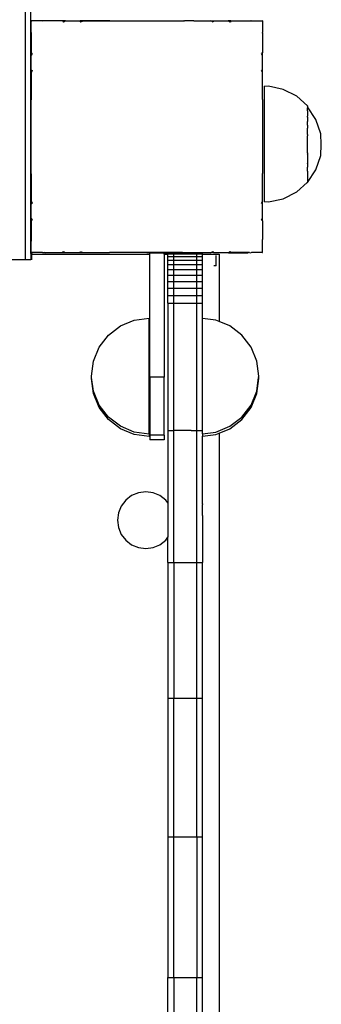
# Model space of a CAD drawing. Units: inches. Extents: x -383 to 322, y -347 to 288.
# Drawn here: x -76 to -65, y 50 to 84 of the extents above; entities that cross this region are included whole.
import ezdxf

# ---------------------------------------------------------------- set-up
doc = ezdxf.new("R2010")
doc.units = ezdxf.units.IN
doc.header["$MEASUREMENT"] = 0
doc.layers.add('strefa_bezpieczenstwa', color=10, linetype='Continuous')

# ---------------------------------------------------------------- blocks, each defined once
blk = doc.blocks.new('113')
for p, q in [((-75.391, 137.707), (-75.391, 75.691)), ((-75.191, 75.914), (-75.191, 84.691)), ((-75.168, 83.94), (-75.187, 83.94)), ((-75.187, 83.94), (-75.187, 83.921)), ((-75.168, 83.94), (-75.187, 83.921)), ((-75.187, 83.542), (-75.187, 83.921)), ((-74.788, 83.94), (-75.168, 83.94)), ((-74.788, 83.94), (-74.783, 83.934)), ((-74.776, 83.94), (-74.788, 83.94)), ((-74.776, 83.94), (-74.783, 83.934)), ((-74.092, 83.94), (-74.776, 83.94)), ((-74.092, 83.94), (-74.091, 83.937)), ((-74.001, 83.94), (-74.092, 83.94)), ((-74.005, 83.937), (-74.091, 83.937)), ((-74.091, 83.937), (-74.063, 83.899)), ((-74.005, 83.937), (-74.063, 83.899)), ((-74.001, 83.94), (-74.005, 83.937)), ((-74.001, 83.94), (-73.495, 83.94)), ((-73.495, 83.94), (-73.494, 83.937)), ((-73.393, 83.94), (-73.495, 83.94)), ((-73.398, 83.937), (-73.494, 83.937)), ((-73.494, 83.937), (-73.472, 83.899)), ((-73.398, 83.937), (-73.472, 83.899)), ((-73.393, 83.94), (-73.398, 83.937)), ((-72.471, 83.937), (-73.398, 83.937)), ((-72.485, 83.94), (-73.393, 83.94)), ((-72.485, 83.94), (-72.483, 83.934)), ((-72.462, 83.94), (-72.485, 83.94)), ((-72.471, 83.937), (-72.483, 83.934)), ((-72.462, 83.94), (-72.471, 83.937)), ((-72.462, 83.94), (-69.907, 83.94)), ((-69.9, 83.939), (-69.907, 83.94)), ((-69.886, 83.934), (-69.9, 83.939)), ((-69.885, 83.937), (-69.9, 83.939)), ((-69.884, 83.94), (-69.886, 83.934)), ((-69.561, 83.94), (-69.885, 83.937)), ((-69.561, 83.94), (-69.884, 83.94)), ((-69.561, 83.94), (-68.976, 83.94)), ((-68.973, 83.939), (-68.976, 83.94)), ((-68.897, 83.899), (-68.973, 83.939)), ((-68.875, 83.937), (-68.973, 83.939)), ((-68.875, 83.937), (-68.897, 83.899)), ((-68.874, 83.94), (-68.875, 83.937)), ((-68.364, 83.937), (-68.875, 83.937)), ((-68.874, 83.94), (-68.368, 83.94)), ((-68.276, 83.94), (-68.368, 83.94)), ((-68.364, 83.937), (-68.368, 83.94)), ((-68.278, 83.937), (-68.364, 83.937)), ((-68.306, 83.899), (-68.364, 83.937)), ((-68.278, 83.937), (-68.306, 83.899)), ((-68.276, 83.94), (-68.278, 83.937)), ((-68.276, 83.94), (-67.594, 83.94)), ((-67.586, 83.934), (-67.594, 83.94)), ((-67.581, 83.94), (-67.594, 83.94)), ((-67.581, 83.94), (-67.586, 83.934)), ((-67.581, 83.94), (-67.201, 83.94)), ((-67.187, 83.94), (-67.201, 83.94)), ((-67.187, 83.927), (-67.201, 83.94)), ((-67.187, 83.94), (-67.187, 83.927)), ((-67.187, 83.927), (-67.187, 83.544)), ((-75.187, 83.542), (-75.187, 83.528)), ((-75.187, 83.542), (-75.181, 83.536)), ((-75.181, 83.536), (-75.187, 83.528)), ((-75.187, 83.528), (-75.187, 82.846)), ((-67.186, 83.538), (-67.187, 83.544)), ((-67.187, 83.519), (-67.185, 83.533)), ((-67.187, 83.519), (-67.187, 82.841)), ((-67.185, 83.533), (-67.186, 83.538)), ((-75.187, 82.846), (-75.187, 82.753)), ((-75.187, 82.846), (-75.147, 82.816)), ((-75.147, 82.816), (-75.187, 82.753)), ((-75.187, 82.249), (-75.187, 82.753)), ((-67.187, 82.841), (-67.222, 82.816)), ((-67.187, 82.762), (-67.222, 82.816)), ((-67.187, 82.762), (-67.187, 82.841)), ((-67.187, 82.245), (-67.187, 82.762)), ((-75.187, 82.249), (-75.187, 82.144)), ((-75.187, 82.249), (-75.147, 82.225)), ((-75.147, 82.225), (-75.187, 82.144)), ((-75.187, 82.144), (-75.187, 81.238)), ((-67.187, 82.245), (-67.222, 82.225)), ((-67.187, 82.156), (-67.222, 82.225)), ((-67.187, 82.156), (-67.187, 82.245)), ((-67.187, 81.262), (-67.187, 82.156)), ((-67.127, 81.683), (-67.127, 81.674)), ((-66.982, 81.683), (-67.127, 81.674)), ((-67.127, 81.674), (-67.127, 77.702)), ((-66.471, 81.577), (-66.982, 81.683)), ((-67.186, 81.236), (-67.187, 81.262)), ((-66.004, 81.343), (-66.471, 81.577)), ((-65.627, 81.008), (-66.004, 81.343)), ((-75.187, 81.238), (-75.187, 81.213)), ((-75.187, 81.238), (-75.181, 81.236)), ((-75.181, 81.236), (-75.187, 81.213)), ((-75.187, 78.662), (-75.187, 81.213)), ((-67.187, 81.223), (-67.186, 81.231)), ((-67.187, 81.223), (-67.187, 78.667)), ((-67.186, 81.231), (-67.186, 81.236)), ((-65.627, 81.008), (-65.625, 80.997)), ((-65.627, 80.963), (-65.625, 80.976)), ((-65.627, 80.963), (-65.625, 80.952)), ((-65.627, 80.831), (-65.625, 80.931)), ((-65.625, 80.997), (-65.625, 80.976)), ((-65.338, 80.54), (-65.625, 80.976)), ((-65.625, 80.952), (-65.625, 80.931)), ((-65.627, 80.831), (-65.625, 80.821)), ((-65.627, 80.621), (-65.625, 80.646)), ((-65.625, 80.611), (-65.627, 80.621)), ((-65.625, 80.821), (-65.625, 80.646)), ((-65.625, 80.611), (-65.625, 80.468)), ((-65.627, 80.348), (-65.625, 80.468)), ((-65.625, 80.338), (-65.627, 80.348)), ((-65.627, 80.029), (-65.625, 80.237)), ((-65.625, 80.338), (-65.625, 80.237)), ((-65.174, 80.044), (-65.338, 80.54)), ((-65.625, 80.019), (-65.627, 80.029)), ((-65.627, 79.688), (-65.625, 79.967)), ((-65.625, 80.019), (-65.625, 79.967)), ((-65.152, 79.668), (-65.174, 80.044)), ((-65.625, 79.678), (-65.627, 79.688)), ((-65.625, 79.388), (-65.625, 79.678)), ((-65.174, 79.291), (-65.152, 79.668)), ((-65.625, 79.388), (-65.627, 79.346)), ((-65.625, 79.336), (-65.627, 79.346)), ((-65.625, 79.336), (-65.625, 79.119)), ((-65.338, 78.796), (-65.174, 79.291)), ((-65.625, 79.119), (-65.627, 79.028)), ((-65.625, 79.018), (-65.627, 79.028)), ((-65.627, 78.755), (-65.625, 78.887)), ((-65.625, 79.018), (-65.625, 78.887)), ((-75.187, 78.662), (-75.187, 78.637)), ((-75.187, 78.662), (-75.181, 78.639)), ((-75.187, 78.637), (-75.181, 78.639)), ((-75.187, 78.637), (-75.187, 77.73)), ((-67.185, 78.648), (-67.187, 78.667)), ((-67.187, 78.639), (-67.185, 78.648)), ((-67.185, 78.638), (-67.187, 78.639)), ((-67.187, 78.58), (-67.185, 78.638)), ((-67.187, 77.749), (-67.187, 78.58)), ((-67.185, 78.638), (-67.185, 78.648)), ((-65.627, 78.755), (-65.625, 78.745)), ((-65.625, 78.56), (-65.627, 78.545)), ((-65.627, 78.545), (-65.625, 78.535)), ((-65.625, 78.535), (-65.627, 78.413)), ((-65.625, 78.36), (-65.338, 78.796)), ((-65.625, 78.745), (-65.625, 78.56)), ((-66.004, 78.033), (-65.639, 78.358)), ((-65.639, 78.358), (-65.625, 78.36)), ((-65.627, 78.413), (-65.625, 78.404)), ((-65.625, 78.404), (-65.627, 78.368)), ((-65.625, 78.36), (-65.627, 78.368)), ((-66.471, 77.799), (-66.004, 78.033)), ((-75.187, 77.73), (-75.187, 77.626)), ((-75.187, 77.73), (-75.147, 77.65)), ((-75.187, 77.626), (-75.147, 77.65)), ((-75.187, 77.119), (-75.187, 77.626)), ((-67.222, 77.65), (-67.187, 77.718)), ((-67.187, 77.63), (-67.222, 77.65)), ((-67.185, 77.723), (-67.187, 77.749)), ((-67.187, 77.718), (-67.185, 77.723)), ((-67.187, 77.63), (-67.187, 77.718)), ((-67.187, 77.142), (-67.187, 77.63)), ((-67.127, 77.702), (-67.127, 77.693)), ((-67.127, 77.702), (-66.982, 77.693)), ((-66.982, 77.693), (-66.471, 77.799)), ((-75.187, 77.119), (-75.187, 77.029)), ((-75.187, 77.119), (-75.147, 77.059)), ((-75.187, 77.029), (-75.147, 77.059)), ((-75.187, 77.029), (-75.187, 76.345)), ((-67.222, 77.059), (-67.187, 77.116)), ((-67.187, 77.033), (-67.222, 77.059)), ((-67.187, 77.116), (-67.187, 77.142)), ((-67.187, 77.045), (-67.187, 77.116)), ((-67.187, 77.033), (-67.187, 77.045)), ((-67.187, 77.033), (-67.187, 76.387)), ((-75.187, 76.345), (-75.187, 76.333)), ((-75.187, 76.345), (-75.181, 76.339)), ((-75.187, 76.333), (-75.181, 76.339)), ((-75.187, 75.954), (-75.187, 76.333)), ((-67.188, 76.339), (-67.181, 76.347)), ((-67.183, 76.334), (-67.188, 76.339)), ((-67.181, 76.347), (-67.187, 76.387)), ((-67.187, 76.316), (-67.183, 76.334)), ((-67.187, 75.948), (-67.187, 76.316)), ((-75.191, 75.914), (-75.186, 75.911)), ((-75.191, 75.914), (-75.191, 75.888)), ((-75.191, 75.888), (-75.187, 75.887)), ((-75.191, 75.888), (-75.191, 75.884)), ((-75.191, 75.884), (-75.188, 75.884)), ((-75.191, 75.869), (-75.188, 75.884)), ((-75.191, 75.884), (-75.191, 75.869)), ((-75.191, 75.869), (-75.191, 75.691)), ((-75.188, 75.884), (-75.187, 75.887)), ((-75.188, 75.821), (-75.178, 75.885)), ((-75.187, 75.954), (-75.187, 75.94)), ((-75.187, 75.954), (-75.173, 75.94)), ((-75.173, 75.94), (-75.187, 75.94)), ((-75.178, 75.885), (-75.187, 75.887)), ((-75.168, 75.901), (-75.186, 75.911)), ((-75.181, 75.717), (-75.169, 75.884)), ((-75.178, 75.885), (-75.169, 75.884)), ((-74.788, 75.94), (-75.173, 75.94)), ((-75.159, 75.884), (-75.169, 75.884)), ((-75.148, 75.894), (-75.168, 75.901)), ((-75.159, 75.884), (-75.107, 75.885)), ((-75.159, 75.843), (-75.159, 75.884)), ((-75.159, 75.691), (-75.159, 75.828)), ((-75.148, 75.894), (-75.128, 75.888)), ((-75.128, 75.888), (-75.107, 75.885)), ((-75.107, 75.885), (-75.086, 75.884)), ((-75.086, 75.884), (-71.085, 75.884)), ((-74.788, 75.94), (-74.785, 75.939)), ((-74.785, 75.939), (-74.781, 75.939)), ((-74.781, 75.939), (-74.772, 75.94)), ((-74.772, 75.94), (-74.727, 75.94)), ((-74.687, 75.937), (-74.727, 75.94)), ((-74.727, 75.94), (-74.652, 75.94)), ((-74.687, 75.937), (-74.652, 75.94)), ((-74.652, 75.94), (-74.089, 75.94)), ((-74.089, 75.94), (-74.063, 75.975)), ((-74.089, 75.94), (-74.009, 75.94)), ((-74.063, 75.975), (-74.009, 75.94)), ((-74.009, 75.94), (-73.492, 75.94)), ((-73.492, 75.94), (-73.472, 75.975)), ((-73.492, 75.94), (-73.402, 75.94)), ((-73.472, 75.975), (-73.402, 75.94)), ((-73.402, 75.94), (-72.497, 75.94)), ((-72.497, 75.94), (-72.483, 75.939)), ((-72.483, 75.939), (-72.479, 75.94)), ((-72.479, 75.94), (-72.476, 75.94)), ((-71.184, 75.94), (-72.476, 75.94)), ((-71.184, 75.94), (-71.085, 75.937)), ((-69.951, 75.94), (-71.184, 75.94)), ((-71.085, 75.884), (-71.085, 75.937)), ((-71.085, 75.937), (-70.585, 75.937)), ((-71.085, 71.642), (-71.085, 75.884)), ((-70.585, 75.884), (-70.585, 75.937)), ((-70.585, 75.937), (-70.455, 75.937)), ((-70.585, 75.884), (-70.455, 75.884)), ((-70.585, 75.884), (-70.585, 71.642)), ((-70.455, 75.901), (-70.455, 75.937)), ((-70.455, 75.937), (-70.255, 75.937)), ((-70.455, 75.901), (-70.255, 75.901)), ((-70.455, 75.884), (-70.455, 75.901)), ((-70.455, 75.803), (-70.455, 75.884)), ((-70.255, 75.937), (-69.951, 75.94)), ((-70.255, 75.901), (-70.255, 75.937)), ((-70.255, 75.901), (-69.455, 75.901)), ((-70.255, 75.803), (-70.255, 75.901)), ((-69.951, 75.94), (-69.912, 75.94)), ((-69.912, 75.94), (-69.896, 75.938)), ((-69.896, 75.938), (-69.886, 75.94)), ((-69.896, 75.938), (-69.885, 75.937)), ((-69.885, 75.937), (-69.886, 75.94)), ((-69.886, 75.94), (-69.833, 75.94)), ((-69.885, 75.937), (-69.833, 75.94)), ((-69.833, 75.94), (-69.561, 75.94)), ((-69.561, 75.94), (-69.455, 75.937)), ((-69.561, 75.94), (-69.187, 75.94)), ((-69.455, 75.901), (-69.455, 75.937)), ((-69.455, 75.937), (-69.255, 75.937)), ((-69.455, 75.803), (-69.455, 75.901)), ((-69.455, 75.901), (-69.255, 75.901)), ((-69.255, 75.937), (-69.187, 75.94)), ((-69.255, 75.901), (-69.255, 75.937)), ((-69.255, 75.884), (-69.255, 75.901)), ((-69.255, 75.803), (-69.255, 75.884)), ((-69.255, 75.884), (-68.79, 75.884)), ((-69.187, 75.94), (-68.993, 75.94)), ((-68.993, 75.94), (-68.97, 75.938)), ((-68.97, 75.938), (-68.966, 75.94)), ((-68.966, 75.94), (-68.897, 75.975)), ((-68.877, 75.94), (-68.966, 75.94)), ((-68.877, 75.94), (-68.897, 75.975)), ((-68.877, 75.94), (-68.389, 75.94)), ((-68.79, 75.846), (-68.79, 75.884)), ((-68.79, 75.884), (-68.686, 75.884)), ((-68.79, 75.818), (-68.79, 75.832)), ((-68.686, 75.884), (-68.686, 73.56)), ((-68.389, 75.94), (-68.365, 75.937)), ((-68.365, 75.937), (-68.36, 75.94)), ((-68.365, 75.937), (-67.687, 75.937)), ((-68.36, 75.94), (-68.306, 75.975)), ((-68.36, 75.94), (-68.28, 75.94)), ((-68.28, 75.94), (-68.306, 75.975)), ((-67.634, 75.94), (-68.28, 75.94)), ((-67.634, 75.94), (-67.687, 75.937)), ((-67.634, 75.94), (-67.594, 75.934)), ((-67.594, 75.934), (-67.586, 75.941)), ((-67.581, 75.935), (-67.586, 75.941)), ((-67.581, 75.935), (-67.564, 75.94)), ((-67.196, 75.94), (-67.564, 75.94)), ((-67.196, 75.94), (-67.187, 75.948)), ((-67.187, 75.94), (-67.196, 75.94)), ((-67.187, 75.948), (-67.187, 75.94)), ((-75.391, 75.691), (-76.491, 75.691)), ((-75.191, 75.691), (-75.391, 75.691)), ((-70.455, 75.679), (-70.455, 75.803)), ((-70.455, 75.803), (-70.255, 75.803)), ((-70.455, 75.53), (-70.455, 75.679)), ((-70.455, 75.679), (-70.255, 75.679)), ((-70.455, 75.356), (-70.455, 75.53)), ((-70.455, 75.53), (-70.255, 75.53)), ((-70.255, 75.803), (-69.455, 75.803)), ((-70.255, 75.679), (-70.255, 75.803)), ((-70.255, 75.679), (-69.455, 75.679)), ((-70.255, 75.53), (-70.255, 75.679)), ((-70.255, 75.53), (-69.455, 75.53)), ((-70.255, 75.356), (-70.255, 75.53)), ((-69.455, 75.679), (-69.455, 75.803)), ((-69.455, 75.803), (-69.255, 75.803)), ((-69.455, 75.53), (-69.455, 75.679)), ((-69.455, 75.679), (-69.255, 75.679)), ((-69.455, 75.356), (-69.455, 75.53)), ((-69.455, 75.53), (-69.255, 75.53)), ((-69.255, 75.679), (-69.255, 75.803)), ((-69.255, 75.53), (-69.255, 75.679)), ((-69.255, 75.356), (-69.255, 75.53)), ((-68.79, 75.484), (-68.865, 75.484)), ((-68.79, 75.484), (-68.79, 75.801)), ((-70.455, 75.161), (-70.455, 75.356)), ((-70.455, 75.356), (-70.255, 75.356)), ((-70.455, 74.945), (-70.455, 75.161)), ((-70.455, 75.161), (-70.255, 75.161)), ((-70.255, 75.356), (-69.455, 75.356)), ((-70.255, 75.161), (-70.255, 75.356)), ((-70.255, 75.161), (-69.455, 75.161)), ((-70.255, 74.945), (-70.255, 75.161)), ((-69.455, 75.161), (-69.455, 75.356)), ((-69.455, 75.356), (-69.255, 75.356)), ((-69.455, 74.945), (-69.455, 75.161)), ((-69.455, 75.161), (-69.255, 75.161)), ((-69.255, 75.161), (-69.255, 75.356)), ((-69.255, 74.945), (-69.255, 75.161)), ((-70.455, 74.711), (-70.455, 74.945)), ((-70.455, 74.945), (-70.255, 74.945)), ((-70.255, 74.945), (-69.455, 74.945)), ((-70.255, 74.711), (-70.255, 74.945)), ((-69.455, 74.711), (-69.455, 74.945)), ((-69.455, 74.945), (-69.255, 74.945)), ((-69.255, 74.711), (-69.255, 74.945)), ((-70.455, 74.461), (-70.455, 74.711)), ((-70.455, 74.711), (-70.255, 74.711)), ((-70.455, 74.198), (-70.455, 74.461)), ((-70.455, 74.461), (-70.255, 74.461)), ((-70.255, 74.711), (-69.455, 74.711)), ((-70.255, 74.461), (-70.255, 74.711)), ((-70.255, 74.461), (-69.455, 74.461)), ((-70.255, 74.198), (-70.255, 74.461)), ((-69.455, 74.461), (-69.455, 74.711)), ((-69.455, 74.711), (-69.255, 74.711)), ((-69.455, 74.198), (-69.455, 74.461)), ((-69.455, 74.461), (-69.255, 74.461)), ((-69.255, 74.461), (-69.255, 74.711)), ((-69.255, 74.198), (-69.255, 74.461)), ((-70.455, 74.198), (-70.255, 74.198)), ((-70.455, 74.198), (-70.455, 69.798)), ((-70.255, 74.198), (-69.455, 74.198)), ((-70.255, 69.798), (-70.255, 74.198)), ((-69.455, 69.798), (-69.455, 74.198)), ((-69.455, 74.198), (-69.255, 74.198)), ((-69.255, 73.667), (-69.255, 74.198)), ((-72.1, 73.407), (-71.618, 73.606)), ((-71.618, 73.606), (-71.1, 73.674)), ((-71.1, 69.674), (-71.1, 73.674)), ((-71.095, 73.674), (-71.095, 69.591)), ((-68.797, 73.606), (-69.255, 73.667)), ((-69.255, 69.798), (-69.255, 73.667)), ((-68.686, 73.56), (-68.797, 73.606)), ((-68.315, 73.407), (-68.686, 73.56)), ((-72.514, 73.089), (-72.1, 73.407)), ((-67.901, 73.089), (-68.315, 73.407)), ((-72.832, 72.674), (-72.514, 73.089)), ((-67.583, 72.674), (-67.901, 73.089)), ((-73.032, 72.192), (-72.832, 72.674)), ((-67.383, 72.192), (-67.583, 72.674)), ((-73.1, 71.674), (-73.032, 72.192)), ((-67.315, 71.674), (-67.383, 72.192)), ((-73.094, 71.633), (-73.1, 71.674)), ((-73.1, 71.591), (-73.094, 71.633)), ((-73.032, 71.073), (-73.1, 71.591)), ((-73.032, 71.157), (-73.094, 71.633)), ((-70.585, 71.642), (-71.085, 71.642)), ((-71.085, 71.642), (-71.085, 69.642)), ((-70.585, 69.642), (-70.585, 71.642)), ((-67.383, 71.157), (-67.32, 71.633)), ((-67.383, 71.073), (-67.315, 71.591)), ((-67.322, 71.647), (-67.315, 71.674)), ((-67.322, 71.647), (-67.32, 71.633)), ((-67.315, 71.591), (-67.32, 71.633)), ((-72.832, 70.674), (-73.032, 71.157)), ((-72.832, 70.591), (-73.032, 71.073)), ((-67.583, 70.674), (-67.383, 71.157)), ((-67.583, 70.591), (-67.383, 71.073)), ((-72.514, 70.26), (-72.832, 70.674)), ((-72.514, 70.177), (-72.832, 70.591)), ((-67.901, 70.26), (-67.583, 70.674)), ((-67.901, 70.177), (-67.583, 70.591)), ((-72.1, 69.942), (-72.514, 70.26)), ((-72.1, 69.859), (-72.514, 70.177)), ((-68.315, 69.942), (-67.901, 70.26)), ((-68.315, 69.859), (-67.901, 70.177)), ((-71.618, 69.743), (-72.1, 69.942)), ((-71.618, 69.659), (-72.1, 69.859)), ((-71.1, 69.674), (-71.618, 69.743)), ((-70.455, 69.798), (-70.255, 69.798)), ((-70.455, 69.798), (-70.455, 67.295)), ((-69.655, 69.8), (-70.255, 69.798)), ((-70.255, 65.239), (-70.255, 69.798)), ((-69.655, 69.8), (-69.455, 69.798)), ((-69.455, 65.239), (-69.455, 69.798)), ((-69.455, 69.798), (-69.255, 69.798)), ((-69.255, 69.682), (-69.255, 69.798)), ((-69.255, 69.682), (-68.797, 69.743)), ((-68.797, 69.743), (-68.315, 69.942)), ((-68.797, 69.659), (-68.686, 69.705)), ((-68.686, 69.705), (-68.315, 69.859)), ((-68.686, 69.705), (-68.686, 44.902)), ((-71.1, 69.591), (-71.618, 69.659)), ((-71.1, 69.674), (-71.1, 69.591)), ((-70.585, 69.642), (-71.085, 69.642)), ((-71.085, 69.642), (-71.085, 69.477)), ((-70.585, 69.477), (-71.085, 69.477)), ((-70.585, 69.642), (-70.585, 69.477)), ((-69.255, 69.682), (-69.255, 69.599)), ((-69.255, 69.599), (-68.797, 69.659)), ((-69.255, 67.262), (-69.255, 69.599)), ((-71.223, 67.679), (-71.476, 67.646)), ((-70.97, 67.646), (-71.223, 67.679)), ((-71.915, 67.393), (-72.07, 67.19)), ((-71.712, 67.548), (-71.915, 67.393)), ((-71.476, 67.646), (-71.712, 67.548)), ((-70.734, 67.548), (-70.97, 67.646)), ((-70.531, 67.393), (-70.734, 67.548)), ((-70.455, 67.295), (-70.531, 67.393)), ((-72.07, 67.19), (-72.168, 66.954)), ((-70.455, 67.295), (-70.455, 66.11)), ((-69.255, 67.262), (-69.255, 67.259)), ((-69.255, 67.262), (-69.255, 67.255)), ((-69.255, 67.259), (-69.255, 67.252)), ((-69.255, 67.259), (-69.255, 67.255)), ((-69.255, 67.255), (-69.255, 67.252)), ((-69.255, 67.255), (-69.255, 67.246)), ((-69.255, 67.252), (-69.255, 67.246)), ((-69.255, 66.86), (-69.255, 67.246)), ((-72.168, 66.954), (-72.201, 66.701)), ((-72.201, 66.701), (-72.168, 66.448)), ((-69.255, 66.86), (-69.255, 66.853)), ((-69.255, 66.86), (-69.255, 66.855)), ((-69.255, 66.855), (-69.255, 66.848)), ((-69.255, 66.855), (-69.255, 66.853)), ((-69.255, 66.853), (-69.255, 66.848)), ((-69.255, 66.848), (-69.255, 65.239)), ((-72.168, 66.448), (-72.07, 66.212)), ((-72.07, 66.212), (-71.915, 66.009)), ((-71.915, 66.009), (-71.712, 65.854)), ((-70.734, 65.854), (-70.531, 66.009)), ((-70.531, 66.009), (-70.455, 66.11)), ((-70.455, 65.239), (-70.455, 66.11)), ((-71.712, 65.854), (-71.476, 65.756)), ((-71.476, 65.756), (-71.223, 65.723)), ((-71.223, 65.723), (-70.97, 65.756)), ((-70.97, 65.756), (-70.734, 65.854)), ((-70.455, 65.239), (-70.255, 65.239)), ((-70.455, 65.239), (-70.455, 60.55)), ((-70.255, 65.239), (-69.455, 65.239)), ((-70.255, 65.239), (-70.255, 60.55)), ((-69.455, 60.55), (-69.455, 65.239)), ((-69.455, 65.239), (-69.255, 65.239)), ((-69.255, 60.55), (-69.255, 65.239)), ((-70.455, 60.55), (-70.255, 60.55)), ((-70.455, 60.55), (-70.455, 55.764)), ((-70.255, 60.55), (-69.455, 60.55)), ((-70.255, 55.764), (-70.255, 60.55)), ((-69.455, 55.764), (-69.455, 60.55)), ((-69.455, 60.55), (-69.255, 60.55)), ((-69.255, 55.764), (-69.255, 60.55)), ((-70.455, 55.764), (-70.255, 55.764)), ((-70.455, 55.764), (-70.455, 50.913)), ((-70.255, 55.764), (-69.455, 55.764)), ((-70.255, 50.913), (-70.255, 55.764)), ((-69.455, 55.764), (-69.255, 55.764)), ((-69.455, 55.764), (-69.455, 50.913)), ((-69.255, 50.913), (-69.255, 55.764)), ((-70.455, 50.913), (-70.255, 50.913)), ((-70.455, 46.029), (-70.455, 50.913)), ((-70.255, 50.913), (-69.455, 50.913)), ((-70.255, 50.913), (-70.255, 46.029)), ((-69.455, 50.913), (-69.255, 50.913)), ((-69.455, 46.029), (-69.455, 50.913)), ((-69.255, 46.029), (-69.255, 50.913))]:
    blk.add_line(p, q)
blk = doc.blocks.new('113_duży statek')
blk.add_blockref('113', (0, 0))

msp = doc.modelspace()

# ---------------------------------------------------------------- block references
at = {"layer": 'strefa_bezpieczenstwa'}
msp.add_blockref('113_duży statek', (0, 0), dxfattribs=at)

doc.saveas('drawing.dxf')
